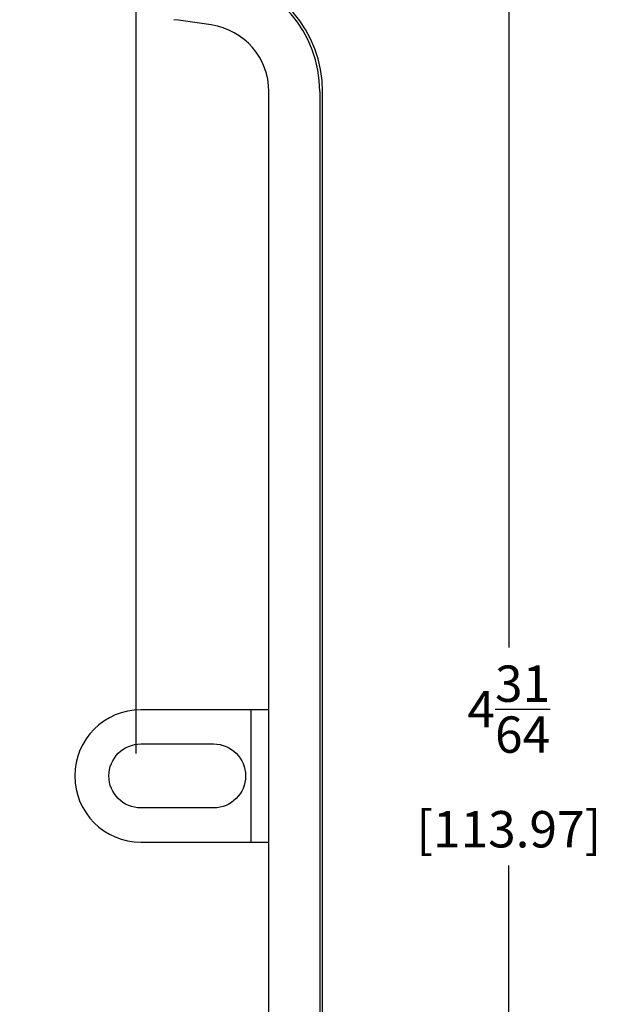
# Model space of a CAD drawing. Extents: x 0 to 15.8, y 0 to 10.2.
# Drawn here: x 6.9 to 8.5, y 5.2 to 7.9 of the extents above; entities that cross this region are included whole.
import ezdxf

# ---------------------------------------------------------------- set-up
doc = ezdxf.new("R2010")
doc.units = 0
doc.header["$MEASUREMENT"] = 0
doc.layers.add('DIMENS', color=7, linetype='CONTINUOUS')
doc.layers.add('PART', color=3, linetype='CONTINUOUS')
doc.styles.add('ROMANS', font='romans.shx', dxfattribs={"width": 0.75})
doc.dimstyles.new('DWYER_STANDARD', dxfattribs={"dimtxt": 0.1, "dimasz": 0.18, "dimexe": 0.093, "dimexo": 0.0625, "dimgap": 0.09, "dimtad": 0, "dimtih": 1, "dimtoh": 1, "dimdec": 3, "dimrnd": 0.001, "dimzin": 4, "dimdsep": 46, "dimtxsty": 'ROMANS', "dimcen": 0, "dimclrd": 256, "dimclre": 256, "dimclrt": 256, "dimadec": 0, "dimazin": 0, "dimtfac": 1, "dimtdec": 3, "dimtofl": 0, "dimtmove": 0, "dimatfit": 3, "dimfxl": 0, "dimtolj": 1, "dimtzin": 4, "dimarcsym": 0})

# ---------------------------------------------------------------- blocks, each defined once
blk = doc.blocks.new('*D39')
at = {"layer": 'DIMENS', "linetype": 'ByBlock', "lineweight": -2}
for p, q in [((6.072, 8.1076), (8.3149, 8.1076)), ((8.2219, 7.9276), (8.2219, 6.1636)), ((8.2219, 3.8006), (8.2219, 5.5645)), ((6.072, 3.6206), (8.3149, 3.6206))]:
    blk.add_line(p, q, dxfattribs=at)
at = {"layer": 'DIMENS'}
for points in [[(8.1919, 7.9276), (8.2519, 7.9276), (8.2219, 8.1076)], [(8.1919, 3.8006), (8.2519, 3.8006), (8.2219, 3.6206)]]:
    blk.add_solid(points, dxfattribs=at)
at = {"layer": 'DIMENS', "insert": (8.2219, 5.8641), "char_height": 0.1, "attachment_point": 5, "style": 'ROMANS'}
blk.add_mtext('\\A1;4{\\H1.000000x;\\S31/64;}\\P [113.97]', dxfattribs=at)
blk = doc.blocks.new('*D41')
at = {"layer": 'DIMENS', "linetype": 'ByBlock', "lineweight": -2}
for p, q in [((6.0095, 6.8976), (6.0095, 8.7299)), ((7.1975, 5.8726), (7.1975, 8.7299)), ((5.8295, 8.6369), (5.6495, 8.6369)), ((7.3775, 8.6369), (7.5575, 8.6369))]:
    blk.add_line(p, q, dxfattribs=at)
at = {"layer": 'DIMENS'}
for points in [[(5.8295, 8.6669), (5.8295, 8.6069), (6.0095, 8.6369)], [(7.3775, 8.6669), (7.3775, 8.6069), (7.1975, 8.6369)]]:
    blk.add_solid(points, dxfattribs=at)
at = {"layer": 'DIMENS', "insert": (6.6035, 8.6369), "char_height": 0.1, "attachment_point": 5, "style": 'ROMANS'}
blk.add_mtext('\\A1;1{\\H1.000000x;\\S3/16;}\\P [30.18]', dxfattribs=at)

msp = doc.modelspace()

# ---------------------------------------------------------------- linework, layer by layer
at = {"layer": 'PART', "color": 7}
for p, q in [((7.5621623, 4.0296354), (7.5621623, 7.6914859)), ((7.7021623, 7.6914859), (7.7021623, 4.0296354)), ((7.7098175, 4.0296354), (7.7098175, 7.6914859)), ((7.5126218, 5.9925607), (7.5126218, 5.6285607))]:
    msp.add_line(p, q, dxfattribs=at)
msp.add_lwpolyline([(7.5621623, 5.9925607), (7.4580851, 5.9925607), (7.2101623, 5.9925607, 1), (7.2101623, 5.6285607), (7.4580851, 5.6285607), (7.5621623, 5.6285607)], format="xyb", dxfattribs=at)
msp.add_lwpolyline([(7.4101623, 5.7225607), (7.2101623, 5.7225607, -1), (7.2101623, 5.8985607), (7.4101623, 5.8985607, -1)], format="xyb", close=True, dxfattribs=at)
for centre, radius, start, end in [((7.3771623, 7.6914859), 0.325, 0, 81.6986995), ((7.3771623, 7.6914859), 0.3326553, 360, 81.6986995), ((6.1221623, -0.9098596), 8.8774203, 81.69869949, 82.37186756), ((7.3771623, 7.6914859), 0.185, 0, 81.6986995)]:
    msp.add_arc(centre, radius, start, end, dxfattribs=at)

# ---------------------------------------------------------------- dimensions: what is measured, and where the dimension line sits
at = {"layer": 'DIMENS', "color": 7}
dim = msp.add_linear_dim(base=(7.1974747, 8.6369112), p1=(6.0094747, 6.8351271), p2=(7.1974747, 5.8101271), dimstyle='DWYER_STANDARD', override={"dimdec": 6, "dimlunit": 5, "dimpost": '\\P', "dimarcsym": 1}, dxfattribs=at)
dim.commit()
dim.dimension.update_dxf_attribs({"geometry": '*D41', "text_midpoint": (6.6034747, 8.6369112)})
dim = msp.add_linear_dim(base=(8.22193778, 3.62055219), p1=(6.00947467, 8.10756066), p2=(6.00947467, 3.62055219), angle=90, dimstyle='DWYER_STANDARD', override={"dimdec": 6, "dimlunit": 5, "dimpost": '\\P', "dimarcsym": 1}, dxfattribs=at)
dim.commit()
dim.dimension.update_dxf_attribs({"geometry": '*D39', "text_midpoint": (8.22193778, 5.86405642)})

doc.saveas('drawing.dxf')
